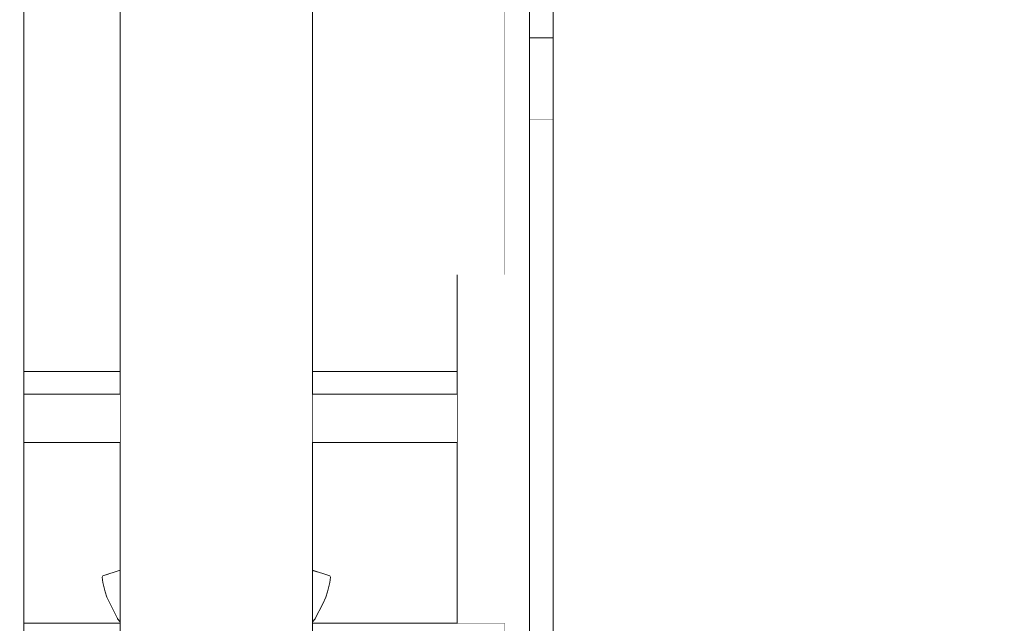
# Model space of a CAD drawing. Units: millimetres. Extents: x -4289161121 to -4289148838, y -4800 to 34800.
# Drawn here: x -4289153277 to -4289153073, y 3045 to 3171 of the extents above; entities that cross this region are included whole.
import ezdxf
from ezdxf.enums import TextEntityAlignment as Align

# ---------------------------------------------------------------- set-up
doc = ezdxf.new("R2010")
doc.units = ezdxf.units.MM
doc.header["$MEASUREMENT"] = 0
doc.linetypes.add('Wipeout_Contour', pattern=[1000, 0, -1000])
for name, color, linetype in [('Interior - Stair & Railing', 7, 'Continuous'), ('Keermevarras.Tekla', 7, 'Continuous'), ('Morph - General', 7, 'Continuous'), ('New_Structural - Grid', 7, 'Continuous'), ('Structural - Bearing', 7, 'Continuous'), ('Terasplaat.Tekla', 7, 'Continuous')]:
    doc.layers.add(name, color=color, linetype=linetype)
for name, color, linetype, lineweight, true_color in [('Interior - Stair & Railing_Pen_No__181', 7, 'Continuous', 0, 0xe8e8e8), ('Keermevarras.Tekla_Pen_No__181', 7, 'Continuous', 0, 0xe8e8e8), ('Structural - Bearing_Pen_No__181', 7, 'Continuous', 0, 0xe8e8e8), ('Terasplaat.Tekla_Pen_No__181', 7, 'Continuous', 0, 0xe8e8e8)]:
    doc.layers.add(name, color=color, linetype=linetype, lineweight=lineweight, true_color=true_color)
doc.layers.add('New_Structural - Grid_Pen_No__1', color=7, linetype='Continuous', lineweight=13)
doc.layers.add('New_Structural - Grid_Pen_No__20', color=1, linetype='Continuous', lineweight=0)
doc.styles.add('GENERATED_STYLE_1', font='txt')

# ---------------------------------------------------------------- blocks, each defined once
blk = doc.blocks.new('Section Element_12', base_point=(-4267359643.92, 0))
at = {"color": 254, "linetype": 'Wipeout_Contour', "lineweight": 0, "ltscale": 21445765398.69249}
blk.add_wipeout([(-4289153086.04, 29031.34), (-4289153086.04, 1988.65), (-4289153072.7, 1988.63), (-4289153072.7, 29035.55), (-4289153081.04, 29035.68)], dxfattribs=at).dxf.layer = 'Structural - Bearing'
at = {"color": 254, "linetype": 'Wipeout_Contour', "lineweight": 0, "ltscale": 21445765567.85883}
blk.add_wipeout([(-4289153117.12, 29026.88), (-4289153121.56, 29020.14), (-4289153121.56, 1988.72), (-4289153103.78, 1988.69), (-4289153103.78, 29025.75)], dxfattribs=at).dxf.layer = 'Structural - Bearing'
at = {"color": 254, "linetype": 'Wipeout_Contour', "lineweight": 0, "ltscale": 17156612606.95492}
blk.add_wipeout([(-4289153166.42, 4825), (-4289153166.42, 1988.81), (-4289153137.06, 1988.75), (-4289153137.06, 4825)], dxfattribs=at).dxf.layer = 'Structural - Bearing'
at = {"layer": 'Structural - Bearing_Pen_No__181', "color": 254, "linetype": 'Continuous', "lineweight": 0, "true_color": 0xe8e8e8}
blk.add_line((-4289153166.42, 1988.81), (-4289153166.42, 4825.02), dxfattribs=at)
blk = doc.blocks.new('Section Element_21', base_point=(-4267359643.92, 0))
at = {"color": 254, "linetype": 'Wipeout_Contour', "lineweight": 0, "ltscale": 17156612675.60364}
blk.add_wipeout([(-4289153171.38, 3167), (-4289153171.38, 3150), (-4289153166.42, 3150), (-4289153166.42, 3167)], dxfattribs=at).dxf.layer = 'Structural - Bearing'
at = {"layer": 'Structural - Bearing_Pen_No__181', "color": 254, "linetype": 'Continuous', "lineweight": 0, "true_color": 0xe8e8e8}
blk.add_line((-4289153171.38, 3150), (-4289153166.42, 3150), dxfattribs=at)
blk = doc.blocks.new('Section Element_74', base_point=(-4267359643.92, 0))
at = {"color": 254, "linetype": 'Wipeout_Contour', "lineweight": 0, "ltscale": 17156612675.61877}
blk.add_wipeout([(-4289153171.4, 2450), (-4289153166.42, 2450), (-4289153166.42, 3150), (-4289153171.38, 3150)], dxfattribs=at).dxf.layer = 'Structural - Bearing'
at = {"color": 254, "linetype": 'Wipeout_Contour', "lineweight": 0, "ltscale": 17156613065.66538}
blk.add_wipeout([(-4289153256.42, 3097.73), (-4289153276.42, 3097.73), (-4289153276.42, 3093), (-4289153256.42, 3093)], dxfattribs=at).dxf.layer = 'Structural - Bearing'
at = {"color": 254, "linetype": 'Wipeout_Contour', "lineweight": 0, "ltscale": 77204757751.17238}
blk.add_wipeout([(-4289153216.42, 3093), (-4289153186.39, 3093), (-4289153186.39, 3083), (-4289153216.42, 3083), (-4289153216.42, 3056.47), (-4289153212.84, 3055.32), (-4289153212.68, 3055.02), (-4289153212.84, 3053.9), (-4289153213.33, 3052.01), (-4289153213.67, 3050.86), (-4289153214.32, 3049.47), (-4289153215.86, 3046.47), (-4289153215.9, 3046.41), (-4289153216.42, 3045.74), (-4289153216.42, 3045.45), (-4289153186.39, 3045.45), (-4289153186.39, 3097.73), (-4289153216.42, 3097.73)], dxfattribs=at).dxf.layer = 'Structural - Bearing'
at = {"color": 254, "linetype": 'Wipeout_Contour', "lineweight": 0, "ltscale": 60048145653.71355}
blk.add_wipeout([(-4289153276.42, 3083), (-4289153276.42, 3045.45), (-4289153256.42, 3045.45), (-4289153256.42, 3045.74), (-4289153256.93, 3046.41), (-4289153256.97, 3046.47), (-4289153258.51, 3049.47), (-4289153259.16, 3050.86), (-4289153259.5, 3052.01), (-4289153259.99, 3053.9), (-4289153260.15, 3055.02), (-4289153259.99, 3055.32), (-4289153256.42, 3056.47), (-4289153256.42, 3083)], dxfattribs=at).dxf.layer = 'Structural - Bearing'
blk = doc.blocks.new('Section Element_1489', base_point=(-4267359643.92, 0))
at = {"layer": 'Structural - Bearing_Pen_No__181', "color": 254, "linetype": 'Continuous', "lineweight": 0, "true_color": 0xe8e8e8}
blk.add_line((-4289153276.42, 3045.45), (-4289153256.42, 3045.45), dxfattribs=at)
at = {"color": 254, "linetype": 'Wipeout_Contour', "lineweight": 0, "ltscale": 81493910779.59508}
blk.add_wipeout([(-4289153212.5, 2989.91), (-4289153216.42, 2990.96), (-4289153216.42, 2945.45), (-4289153186.39, 2945.45), (-4289153186.39, 2965.39), (-4289153176.42, 2965.39), (-4289153176.42, 3045.45), (-4289153216.42, 3045.45), (-4289153216.42, 3001.6), (-4289153214.96, 3000.92), (-4289153210.75, 2999.79), (-4289153206.2, 2999.4), (-4289153191.42, 2999.4), (-4289153191.42, 3014.4), (-4289153186.42, 3014.4), (-4289153186.42, 2974.4), (-4289153191.42, 2974.4), (-4289153191.42, 2989.4), (-4289153206.63, 2989.4)], dxfattribs=at).dxf.layer = 'Structural - Bearing'
at = {"layer": 'Structural - Bearing_Pen_No__181', "color": 254, "linetype": 'Continuous', "lineweight": 0, "true_color": 0xe8e8e8}
for p in [(-4289153216.42, 3045.45), (-4289153176.42, 2965.39)]:
    blk.add_line(p, (-4289153176.42, 3045.45), dxfattribs=at)
blk = doc.blocks.new('Section Element_1490', base_point=(-4267359643.92, 0))
at = {"color": 254, "linetype": 'Wipeout_Contour', "lineweight": 0, "ltscale": 21445766341.582}
blk.add_wipeout([(-4289153276.42, 3197.73), (-4289153276.42, 3166.26), (-4289153276.42, 3097.73), (-4289153256.42, 3097.73), (-4289153256.42, 3197.73)], dxfattribs=at).dxf.layer = 'Structural - Bearing'
at = {"color": 254, "linetype": 'Wipeout_Contour', "lineweight": 0, "ltscale": 25734919158.93961}
blk.add_wipeout([(-4289153216.42, 3097.73), (-4289153186.39, 3097.73), (-4289153186.38, 3117.82), (-4289153176.42, 3117.82), (-4289153176.42, 3197.73), (-4289153216.42, 3197.73)], dxfattribs=at).dxf.layer = 'Structural - Bearing'
at = {"layer": 'Structural - Bearing_Pen_No__181', "color": 254, "linetype": 'Continuous', "lineweight": 0, "true_color": 0xe8e8e8}
for p, q in [((-4289153176.42, 3117.82), (-4289153176.42, 3197.73)), ((-4289153276.42, 3097.73), (-4289153256.42, 3097.73)), ((-4289153216.42, 3097.73), (-4289153186.39, 3097.73))]:
    blk.add_line(p, q, dxfattribs=at)
blk = doc.blocks.new('Section Element_1531', base_point=(-4267359643.92, 0))
at = {"color": 254, "linetype": 'Wipeout_Contour', "lineweight": 0, "ltscale": 17156612866.27484}
blk.add_wipeout([(-4289153216.72, 4392.28), (-4289153216.72, 2712.18), (-4289153216.42, 2709.01), (-4289153216.42, 4389.11)], dxfattribs=at).dxf.layer = 'Interior - Stair & Railing'
at = {"color": 254, "linetype": 'Wipeout_Contour', "lineweight": 0, "ltscale": 17156612868.68717}
blk.add_wipeout([(-4289153217.62, 4395.36), (-4289153217.62, 2715.26), (-4289153216.72, 2712.18), (-4289153216.72, 4392.28)], dxfattribs=at).dxf.layer = 'Interior - Stair & Railing'
at = {"color": 254, "linetype": 'Wipeout_Contour', "lineweight": 0, "ltscale": 17156612873.43849}
blk.add_wipeout([(-4289153219.09, 4398.24), (-4289153219.09, 2718.14), (-4289153217.62, 2715.26), (-4289153217.62, 4395.36)], dxfattribs=at).dxf.layer = 'Interior - Stair & Railing'
at = {"color": 254, "linetype": 'Wipeout_Contour', "lineweight": 0, "ltscale": 12867459645.17732}
blk.add_wipeout([(-4289153216.42, 3055.9), (-4289153216.42, 3055.06), (-4289153212.84, 3053.9)], dxfattribs=at).dxf.layer = 'Interior - Stair & Railing'
at = {"color": 254, "linetype": 'Wipeout_Contour', "lineweight": 0, "ltscale": 12867459648.19194}
blk.add_wipeout([(-4289153216.42, 3046.82), (-4289153215.86, 3046.47), (-4289153216.42, 3047.46)], dxfattribs=at).dxf.layer = 'Interior - Stair & Railing'
at = {"color": 254, "linetype": 'Wipeout_Contour', "lineweight": 0, "ltscale": 17156612880.38439}
blk.add_wipeout([(-4289153221.09, 4400.85), (-4289153221.09, 2720.75), (-4289153219.09, 2718.14), (-4289153219.09, 4398.24)], dxfattribs=at).dxf.layer = 'Interior - Stair & Railing'
at = {"color": 254, "linetype": 'Wipeout_Contour', "lineweight": 0, "ltscale": 17156612858.31605}
blk.add_wipeout([(-4289153216.42, 3056.15), (-4289153216.42, 3055.9), (-4289153212.84, 3053.9), (-4289153212.68, 3055.02)], dxfattribs=at).dxf.layer = 'Interior - Stair & Railing'
at = {"color": 254, "linetype": 'Wipeout_Contour', "lineweight": 0, "ltscale": 17156612889.31393}
blk.add_wipeout([(-4289153223.56, 4403.1), (-4289153223.56, 2723), (-4289153221.09, 2720.75), (-4289153221.09, 4400.85)], dxfattribs=at).dxf.layer = 'Interior - Stair & Railing'
at = {"color": 254, "linetype": 'Wipeout_Contour', "lineweight": 0, "ltscale": 12867459645.65981}
blk.add_wipeout([(-4289153216.42, 3054.5), (-4289153216.42, 3053.19), (-4289153213.33, 3052.01)], dxfattribs=at).dxf.layer = 'Interior - Stair & Railing'
at = {"color": 254, "linetype": 'Wipeout_Contour', "lineweight": 0, "ltscale": 17156612899.95568}
blk.add_wipeout([(-4289153226.42, 4404.92), (-4289153226.42, 2724.83), (-4289153223.56, 2723), (-4289153223.56, 4403.1)], dxfattribs=at).dxf.layer = 'Interior - Stair & Railing'
at = {"color": 254, "linetype": 'Wipeout_Contour', "lineweight": 0, "ltscale": 17156612858.86939}
blk.add_wipeout([(-4289153212.84, 3053.9), (-4289153216.42, 3055.06), (-4289153216.42, 3054.5), (-4289153213.33, 3052.01)], dxfattribs=at).dxf.layer = 'Interior - Stair & Railing'
at = {"color": 254, "linetype": 'Wipeout_Contour', "lineweight": 0, "ltscale": 17156612911.98641}
blk.add_wipeout([(-4289153229.57, 4406.27), (-4289153229.57, 2726.17), (-4289153226.42, 2724.83), (-4289153226.42, 4404.92)], dxfattribs=at).dxf.layer = 'Interior - Stair & Railing'
at = {"color": 254, "linetype": 'Wipeout_Contour', "lineweight": 0, "ltscale": 12867459645.01488}
blk.add_wipeout([(-4289153216.42, 3056.42), (-4289153216.42, 3056.15), (-4289153212.68, 3055.02)], dxfattribs=at).dxf.layer = 'Interior - Stair & Railing'
at = {"color": 254, "linetype": 'Wipeout_Contour', "lineweight": 0, "ltscale": 12867459646.00473}
blk.add_wipeout([(-4289153216.42, 3052.73), (-4289153216.42, 3052.03), (-4289153213.67, 3050.86)], dxfattribs=at).dxf.layer = 'Interior - Stair & Railing'
at = {"color": 254, "linetype": 'Wipeout_Contour', "lineweight": 0, "ltscale": 17156612925.04049}
blk.add_wipeout([(-4289153232.94, 4407.09), (-4289153232.94, 2727), (-4289153229.57, 2726.17), (-4289153229.57, 4406.27)], dxfattribs=at).dxf.layer = 'Interior - Stair & Railing'
at = {"color": 254, "linetype": 'Wipeout_Contour', "lineweight": 0, "ltscale": 17156612858.31605}
blk.add_wipeout([(-4289153212.84, 3055.32), (-4289153216.42, 3056.47), (-4289153216.42, 3056.42), (-4289153212.68, 3055.02)], dxfattribs=at).dxf.layer = 'Interior - Stair & Railing'
at = {"color": 254, "linetype": 'Wipeout_Contour', "lineweight": 0, "ltscale": 17156612859.72024}
blk.add_wipeout([(-4289153213.33, 3052.01), (-4289153216.42, 3053.19), (-4289153216.42, 3052.73), (-4289153213.67, 3050.86)], dxfattribs=at).dxf.layer = 'Interior - Stair & Railing'
at = {"layer": 'Interior - Stair & Railing_Pen_No__181', "color": 254, "linetype": 'Continuous', "lineweight": 0, "true_color": 0xe8e8e8}
for p, q in [((-4289153216.42, 3056.47), (-4289153212.84, 3055.32)), ((-4289153212.84, 3055.32), (-4289153212.68, 3055.02)), ((-4289153212.68, 3055.02), (-4289153212.84, 3053.9))]:
    blk.add_line(p, q, dxfattribs=at)
at = {"color": 254, "linetype": 'Wipeout_Contour', "lineweight": 0, "ltscale": 17156612938.72129}
blk.add_wipeout([(-4289153236.42, 4407.37), (-4289153236.42, 2727.27), (-4289153232.94, 2727), (-4289153232.94, 4407.09)], dxfattribs=at).dxf.layer = 'Interior - Stair & Railing'
at = {"color": 254, "linetype": 'Wipeout_Contour', "lineweight": 0, "ltscale": 12867459646.65646}
blk.add_wipeout([(-4289153216.42, 3051.25), (-4289153216.42, 3050.48), (-4289153214.32, 3049.47)], dxfattribs=at).dxf.layer = 'Interior - Stair & Railing'
at = {"color": 254, "linetype": 'Wipeout_Contour', "lineweight": 0, "ltscale": 17156612952.61315}
blk.add_wipeout([(-4289153239.89, 4407.09), (-4289153239.89, 2727), (-4289153236.42, 2727.27), (-4289153236.42, 4407.37)], dxfattribs=at).dxf.layer = 'Interior - Stair & Railing'
at = {"color": 254, "linetype": 'Wipeout_Contour', "lineweight": 0, "ltscale": 17156612860.59105}
blk.add_wipeout([(-4289153213.67, 3050.86), (-4289153216.42, 3052.03), (-4289153216.42, 3051.25), (-4289153214.32, 3049.47)], dxfattribs=at).dxf.layer = 'Interior - Stair & Railing'
at = {"layer": 'Interior - Stair & Railing_Pen_No__181', "color": 254, "linetype": 'Continuous', "lineweight": 0, "true_color": 0xe8e8e8}
blk.add_line((-4289153212.84, 3053.9), (-4289153213.33, 3052.01), dxfattribs=at)
at = {"color": 254, "linetype": 'Wipeout_Contour', "lineweight": 0, "ltscale": 17156612966.29395}
blk.add_wipeout([(-4289153243.26, 4406.27), (-4289153243.26, 2726.17), (-4289153239.89, 2727), (-4289153239.89, 4407.09)], dxfattribs=at).dxf.layer = 'Interior - Stair & Railing'
at = {"color": 254, "linetype": 'Wipeout_Contour', "lineweight": 0, "ltscale": 21445766078.1983}
blk.add_wipeout([(-4289153216.42, 3050.48), (-4289153216.42, 3050.46), (-4289153216.42, 3047.46), (-4289153215.86, 3046.47), (-4289153214.32, 3049.47)], dxfattribs=at).dxf.layer = 'Interior - Stair & Railing'
at = {"layer": 'Interior - Stair & Railing_Pen_No__181', "color": 254, "linetype": 'Continuous', "lineweight": 0, "true_color": 0xe8e8e8}
for p, q in [((-4289153213.67, 3050.86), (-4289153214.32, 3049.47)), ((-4289153213.33, 3052.01), (-4289153213.67, 3050.86))]:
    blk.add_line(p, q, dxfattribs=at)
at = {"color": 254, "linetype": 'Wipeout_Contour', "lineweight": 0, "ltscale": 17156612979.34802}
blk.add_wipeout([(-4289153243.26, 4406.27), (-4289153246.42, 4404.92), (-4289153246.42, 2724.83), (-4289153243.26, 2726.17)], dxfattribs=at).dxf.layer = 'Interior - Stair & Railing'
at = {"color": 254, "linetype": 'Wipeout_Contour', "lineweight": 0, "ltscale": 17156612864.52062}
blk.add_wipeout([(-4289153215.86, 3046.47), (-4289153216.42, 3046.82), (-4289153216.42, 3046.76), (-4289153215.9, 3046.41)], dxfattribs=at).dxf.layer = 'Interior - Stair & Railing'
at = {"color": 254, "linetype": 'Wipeout_Contour', "lineweight": 0, "ltscale": 17156612991.37869}
blk.add_wipeout([(-4289153249.27, 4403.1), (-4289153249.27, 2723), (-4289153246.42, 2724.83), (-4289153246.42, 4404.92)], dxfattribs=at).dxf.layer = 'Interior - Stair & Railing'
at = {"color": 254, "linetype": 'Wipeout_Contour', "lineweight": 0, "ltscale": 12867459648.23039}
blk.add_wipeout([(-4289153216.42, 3046.75), (-4289153216.42, 3045.74), (-4289153215.9, 3046.41)], dxfattribs=at).dxf.layer = 'Interior - Stair & Railing'
at = {"layer": 'Interior - Stair & Railing_Pen_No__181', "color": 254, "linetype": 'Continuous', "lineweight": 0, "true_color": 0xe8e8e8}
for p, q in [((-4289153216.42, 4389.11), (-4289153216.42, 2709.01)), ((-4289153214.32, 3049.47), (-4289153215.86, 3046.47)), ((-4289153215.9, 3046.41), (-4289153216.42, 3045.74)), ((-4289153215.86, 3046.47), (-4289153215.9, 3046.41))]:
    blk.add_line(p, q, dxfattribs=at)
at = {"color": 254, "linetype": 'Wipeout_Contour', "lineweight": 0, "ltscale": 17156613002.02049}
blk.add_wipeout([(-4289153251.74, 4400.85), (-4289153251.74, 2720.75), (-4289153249.27, 2723), (-4289153249.27, 4403.1)], dxfattribs=at).dxf.layer = 'Interior - Stair & Railing'
at = {"color": 254, "linetype": 'Wipeout_Contour', "lineweight": 0, "ltscale": 17156613010.94998}
blk.add_wipeout([(-4289153253.74, 4398.24), (-4289153253.74, 2718.14), (-4289153251.74, 2720.75), (-4289153251.74, 4400.85)], dxfattribs=at).dxf.layer = 'Interior - Stair & Railing'
at = {"color": 254, "linetype": 'Wipeout_Contour', "lineweight": 0, "ltscale": 17156613017.89588}
blk.add_wipeout([(-4289153255.21, 4395.36), (-4289153255.21, 2715.26), (-4289153253.74, 2718.14), (-4289153253.74, 4398.24)], dxfattribs=at).dxf.layer = 'Interior - Stair & Railing'
at = {"color": 254, "linetype": 'Wipeout_Contour', "lineweight": 0, "ltscale": 17156613022.6472}
blk.add_wipeout([(-4289153256.11, 4392.28), (-4289153256.11, 2712.18), (-4289153255.21, 2715.26), (-4289153255.21, 4395.36)], dxfattribs=at).dxf.layer = 'Interior - Stair & Railing'
at = {"color": 254, "linetype": 'Wipeout_Contour', "lineweight": 0, "ltscale": 17156613025.05946}
blk.add_wipeout([(-4289153256.42, 4389.11), (-4289153256.42, 2709.01), (-4289153256.11, 2712.18), (-4289153256.11, 4392.28)], dxfattribs=at).dxf.layer = 'Interior - Stair & Railing'
at = {"color": 254, "linetype": 'Wipeout_Contour', "lineweight": 0, "ltscale": 12867459771.84146}
blk.add_wipeout([(-4289153256.42, 3050.48), (-4289153258.51, 3049.47), (-4289153256.42, 3049.33)], dxfattribs=at).dxf.layer = 'Interior - Stair & Railing'
at = {"color": 254, "linetype": 'Wipeout_Contour', "lineweight": 0, "ltscale": 12867459770.26753}
blk.add_wipeout([(-4289153256.42, 3046.75), (-4289153256.93, 3046.41), (-4289153256.42, 3046.41)], dxfattribs=at).dxf.layer = 'Interior - Stair & Railing'
at = {"color": 254, "linetype": 'Wipeout_Contour', "lineweight": 0, "ltscale": 12867459772.49322}
blk.add_wipeout([(-4289153256.42, 3052.03), (-4289153259.16, 3050.86), (-4289153256.42, 3051.27)], dxfattribs=at).dxf.layer = 'Interior - Stair & Railing'
at = {"color": 254, "linetype": 'Wipeout_Contour', "lineweight": 0, "ltscale": 12867459770.26753}
blk.add_wipeout([(-4289153256.93, 3046.41), (-4289153256.42, 3045.74), (-4289153256.42, 3046.41)], dxfattribs=at).dxf.layer = 'Interior - Stair & Railing'
at = {"color": 254, "linetype": 'Wipeout_Contour', "lineweight": 0, "ltscale": 17156613026.80992}
blk.add_wipeout([(-4289153256.97, 3046.47), (-4289153256.93, 3046.41), (-4289153256.42, 3046.75), (-4289153256.42, 3046.81)], dxfattribs=at).dxf.layer = 'Interior - Stair & Railing'
at = {"color": 254, "linetype": 'Wipeout_Contour', "lineweight": 0, "ltscale": 17156613029.0486}
blk.add_wipeout([(-4289153258.51, 3049.47), (-4289153256.97, 3046.47), (-4289153256.42, 3046.82), (-4289153256.42, 3049.33)], dxfattribs=at).dxf.layer = 'Interior - Stair & Railing'
at = {"layer": 'Interior - Stair & Railing_Pen_No__181', "color": 254, "linetype": 'Continuous', "lineweight": 0, "true_color": 0xe8e8e8}
for p, q in [((-4289153256.93, 3046.41), (-4289153256.97, 3046.47)), ((-4289153256.42, 3045.74), (-4289153256.93, 3046.41))]:
    blk.add_line(p, q, dxfattribs=at)
at = {"color": 254, "linetype": 'Wipeout_Contour', "lineweight": 0, "ltscale": 17156613030.73953}
blk.add_wipeout([(-4289153259.16, 3050.86), (-4289153258.51, 3049.47), (-4289153256.42, 3050.48), (-4289153256.42, 3051.27)], dxfattribs=at).dxf.layer = 'Interior - Stair & Railing'
at = {"layer": 'Interior - Stair & Railing_Pen_No__181', "color": 254, "linetype": 'Continuous', "lineweight": 0, "true_color": 0xe8e8e8}
blk.add_line((-4289153256.97, 3046.47), (-4289153258.51, 3049.47), dxfattribs=at)
at = {"color": 254, "linetype": 'Wipeout_Contour', "lineweight": 0, "ltscale": 12867459772.83814}
blk.add_wipeout([(-4289153256.42, 3053.19), (-4289153259.5, 3052.01), (-4289153256.42, 3052.51)], dxfattribs=at).dxf.layer = 'Interior - Stair & Railing'
at = {"color": 254, "linetype": 'Wipeout_Contour', "lineweight": 0, "ltscale": 12867459773.32063}
blk.add_wipeout([(-4289153256.42, 3055.06), (-4289153259.99, 3053.9), (-4289153256.42, 3053.81)], dxfattribs=at).dxf.layer = 'Interior - Stair & Railing'
at = {"color": 254, "linetype": 'Wipeout_Contour', "lineweight": 0, "ltscale": 17156613031.61036}
blk.add_wipeout([(-4289153259.5, 3052.01), (-4289153259.16, 3050.86), (-4289153256.42, 3052.03), (-4289153256.42, 3052.51)], dxfattribs=at).dxf.layer = 'Interior - Stair & Railing'
at = {"layer": 'Interior - Stair & Railing_Pen_No__181', "color": 254, "linetype": 'Continuous', "lineweight": 0, "true_color": 0xe8e8e8}
blk.add_line((-4289153258.51, 3049.47), (-4289153259.16, 3050.86), dxfattribs=at)
at = {"color": 254, "linetype": 'Wipeout_Contour', "lineweight": 0, "ltscale": 12867459773.48307}
blk.add_wipeout([(-4289153260.15, 3055.02), (-4289153256.42, 3055.33), (-4289153256.42, 3056.15)], dxfattribs=at).dxf.layer = 'Interior - Stair & Railing'
at = {"color": 254, "linetype": 'Wipeout_Contour', "lineweight": 0, "ltscale": 17156613032.46121}
blk.add_wipeout([(-4289153259.99, 3053.9), (-4289153259.5, 3052.01), (-4289153256.42, 3053.19), (-4289153256.42, 3053.81)], dxfattribs=at).dxf.layer = 'Interior - Stair & Railing'
at = {"layer": 'Interior - Stair & Railing_Pen_No__181', "color": 254, "linetype": 'Continuous', "lineweight": 0, "true_color": 0xe8e8e8}
blk.add_line((-4289153259.16, 3050.86), (-4289153259.5, 3052.01), dxfattribs=at)
at = {"color": 254, "linetype": 'Wipeout_Contour', "lineweight": 0, "ltscale": 17156613033.01457}
blk.add_wipeout([(-4289153260.15, 3055.02), (-4289153259.99, 3053.9), (-4289153256.42, 3055.06), (-4289153256.42, 3055.33)], dxfattribs=at).dxf.layer = 'Interior - Stair & Railing'
at = {"layer": 'Interior - Stair & Railing_Pen_No__181', "color": 254, "linetype": 'Continuous', "lineweight": 0, "true_color": 0xe8e8e8}
blk.add_line((-4289153259.5, 3052.01), (-4289153259.99, 3053.9), dxfattribs=at)
at = {"color": 254, "linetype": 'Wipeout_Contour', "lineweight": 0, "ltscale": 12867459773.32064}
blk.add_wipeout([(-4289153256.42, 3056.47), (-4289153259.99, 3055.32), (-4289153256.42, 3056.21)], dxfattribs=at).dxf.layer = 'Interior - Stair & Railing'
at = {"color": 254, "linetype": 'Wipeout_Contour', "lineweight": 0, "ltscale": 17156613033.01457}
blk.add_wipeout([(-4289153259.99, 3055.32), (-4289153260.15, 3055.02), (-4289153256.42, 3056.15), (-4289153256.42, 3056.21)], dxfattribs=at).dxf.layer = 'Interior - Stair & Railing'
at = {"layer": 'Interior - Stair & Railing_Pen_No__181', "color": 254, "linetype": 'Continuous', "lineweight": 0, "true_color": 0xe8e8e8}
for p, q in [((-4289153256.42, 4389.11), (-4289153256.42, 2709.01)), ((-4289153256.42, 3056.47), (-4289153259.99, 3055.32)), ((-4289153260.15, 3055.02), (-4289153259.99, 3055.32)), ((-4289153259.99, 3053.9), (-4289153260.15, 3055.02))]:
    blk.add_line(p, q, dxfattribs=at)
blk = doc.blocks.new('Section Element_2002', base_point=(-4267359643.92, 0))
at = {"color": 254, "linetype": 'Wipeout_Contour', "lineweight": 0, "ltscale": 17156612675.60301}
blk.add_wipeout([(-4289153171.38, 3169.34), (-4289153166.42, 3169.34), (-4289153166.42, 3175), (-4289153171.38, 3175)], dxfattribs=at).dxf.layer = 'Keermevarras.Tekla'
at = {"color": 254, "linetype": 'Wipeout_Contour', "lineweight": 0, "ltscale": 17156612675.60288}
blk.add_wipeout([(-4289153171.38, 3175), (-4289153166.42, 3175), (-4289153166.42, 3180.65), (-4289153171.38, 3180.65)], dxfattribs=at).dxf.layer = 'Keermevarras.Tekla'
at = {"color": 254, "linetype": 'Wipeout_Contour', "lineweight": 0, "ltscale": 17156612675.60316}
blk.add_wipeout([(-4289153171.38, 3167), (-4289153166.42, 3167), (-4289153166.42, 3169.34), (-4289153171.38, 3169.34)], dxfattribs=at).dxf.layer = 'Keermevarras.Tekla'
at = {"layer": 'Keermevarras.Tekla_Pen_No__181', "color": 254, "linetype": 'Continuous', "lineweight": 0, "true_color": 0xe8e8e8}
blk.add_line((-4289153171.38, 3167), (-4289153166.42, 3167), dxfattribs=at)
at = {"color": 254, "linetype": 'Wipeout_Contour', "lineweight": 0, "ltscale": 17156612675.60268}
blk.add_wipeout([(-4289153171.38, 3180.65), (-4289153166.42, 3180.65), (-4289153166.42, 3183), (-4289153171.38, 3183)], dxfattribs=at).dxf.layer = 'Keermevarras.Tekla'
at = {"layer": 'Keermevarras.Tekla_Pen_No__181', "color": 254, "linetype": 'Continuous', "lineweight": 0, "true_color": 0xe8e8e8}
blk.add_line((-4289153171.38, 3183), (-4289153166.42, 3183), dxfattribs=at)
blk = doc.blocks.new('Section Element_2003', base_point=(-4267359643.92, 0))
at = {"color": 254, "linetype": 'Wipeout_Contour', "lineweight": 0, "ltscale": 180144433611.9564}
blk.add_wipeout([(-4289153186.41, 1988.84), (-4289153171.41, 1988.82), (-4289153171.38, 3275), (-4289153176.42, 3275), (-4289153176.42, 3270.25), (-4289153186.38, 3270.25), (-4289153186.38, 3197.73), (-4289153176.42, 3197.73), (-4289153176.42, 3117.82), (-4289153186.38, 3117.82), (-4289153186.39, 3045.45), (-4289153176.42, 3045.45), (-4289153176.42, 2965.39), (-4289153186.39, 2965.39), (-4289153186.39, 2893.18), (-4289153176.42, 2893.18), (-4289153176.42, 2812.96), (-4289153186.39, 2812.96), (-4289153186.39, 2740.91), (-4289153176.42, 2740.91), (-4289153176.42, 2660.53), (-4289153186.39, 2660.53), (-4289153186.39, 2637), (-4289153186.39, 2627), (-4289153186.39, 2588.64), (-4289153176.42, 2588.64), (-4289153176.42, 2508.1), (-4289153186.4, 2508.1), (-4289153186.39, 2485), (-4289153186.4, 2475), (-4289153186.4, 2436.36), (-4289153176.42, 2436.36), (-4289153176.42, 2355.67), (-4289153186.4, 2355.68), (-4289153186.4, 2284.09), (-4289153176.42, 2284.09), (-4289153176.42, 2203.25), (-4289153186.4, 2203.25), (-4289153186.4, 2131.82), (-4289153176.42, 2131.82), (-4289153176.42, 2050.82), (-4289153186.41, 2050.82)], dxfattribs=at).dxf.layer = 'Terasplaat.Tekla'
at = {"layer": 'Terasplaat.Tekla_Pen_No__181', "color": 254, "linetype": 'Continuous', "lineweight": 0, "true_color": 0xe8e8e8}
for p, q in [((-4289153171.41, 1988.82), (-4289153171.38, 3275)), ((-4289153171.38, 3167), (-4289153171.38, 3100)), ((-4289153186.39, 3045.45), (-4289153186.38, 3117.82))]:
    blk.add_line(p, q, dxfattribs=at)
blk = doc.blocks.new('Section Element_2005', base_point=(-4267359643.92, 0))
at = {"color": 254, "linetype": 'Wipeout_Contour', "lineweight": 0, "ltscale": 17156613065.6654}
blk.add_wipeout([(-4289153276.42, 3093), (-4289153276.42, 3083), (-4289153256.42, 3083), (-4289153256.42, 3093)], dxfattribs=at).dxf.layer = 'Terasplaat.Tekla'
at = {"color": 254, "linetype": 'Wipeout_Contour', "lineweight": 0, "ltscale": 17156612805.62026}
blk.add_wipeout([(-4289153186.39, 3093), (-4289153216.42, 3093), (-4289153216.42, 3083), (-4289153186.39, 3083)], dxfattribs=at).dxf.layer = 'Terasplaat.Tekla'
at = {"layer": 'Terasplaat.Tekla_Pen_No__181', "color": 254, "linetype": 'Continuous', "lineweight": 0, "true_color": 0xe8e8e8}
for p, q in [((-4289153276.42, 3093), (-4289153256.42, 3093)), ((-4289153216.42, 3093), (-4289153186.39, 3093)), ((-4289153276.42, 3083), (-4289153256.42, 3083)), ((-4289153216.42, 3083), (-4289153186.39, 3083))]:
    blk.add_line(p, q, dxfattribs=at)
blk = doc.blocks.new('Section Element_2037', base_point=(-4267359643.92, 0))
at = {"color": 254, "linetype": 'Wipeout_Contour', "lineweight": 0, "ltscale": 17156612379.84681}
blk.add_wipeout([(-4289153103.78, 29025.75), (-4289153103.78, 1988.69), (-4289153086.04, 1988.65), (-4289153086.04, 29031.34)], dxfattribs=at).dxf.layer = 'Morph - General'
at = {"color": 254, "linetype": 'Wipeout_Contour', "lineweight": 0, "ltscale": 175855278530.5134}
blk.add_wipeout([(-4289153137.06, 9474.99), (-4289153136.41, 9474.99), (-4289153135.63, 8181.55), (-4289153135.63, 8175), (-4289153137.06, 8175), (-4289153137.06, 6124.99), (-4289153136.41, 6124.99), (-4289153135.65, 4831.55), (-4289153135.65, 4825), (-4289153137.06, 4825), (-4289153137.06, 1988.75), (-4289153121.56, 1988.72), (-4289153121.56, 29020.14), (-4289153137.06, 29015.26), (-4289153137.06, 26224.99), (-4289153136.19, 26224.99), (-4289153135.4, 24931.55), (-4289153135.38, 24931.55), (-4289153135.38, 24925), (-4289153137.06, 24925), (-4289153137.06, 22874.99), (-4289153136.19, 22874.99), (-4289153135.95, 22477.92), (-4289153135.41, 21581.55), (-4289153135.41, 21575), (-4289153137.06, 21575), (-4289153137.06, 19524.99), (-4289153131.34, 19524.99), (-4289153130.64, 18231.55), (-4289153130.64, 18225), (-4289153137.06, 18225), (-4289153137.06, 16174.99), (-4289153136.41, 16174.99), (-4289153135.63, 14881.55), (-4289153135.63, 14875), (-4289153137.06, 14875), (-4289153137.06, 12824.99), (-4289153136.41, 12824.99), (-4289153135.63, 11531.55), (-4289153135.63, 11525), (-4289153137.06, 11525)], dxfattribs=at).dxf.layer = 'Morph - General'
blk = doc.blocks.new('Section Element_2102', base_point=(-4267359643.92, 0))
at = {"color": 254, "linetype": 'Wipeout_Contour', "lineweight": 0, "ltscale": 17156613109.09737}
blk.add_wipeout([(-4289153278.13, 3370), (-4289153278.13, 1989.02), (-4289153276.42, 1989.01), (-4289153276.42, 3370)], dxfattribs=at).dxf.layer = 'Structural - Bearing'
at = {"layer": 'Structural - Bearing_Pen_No__181', "color": 254, "linetype": 'Continuous', "lineweight": 0, "true_color": 0xe8e8e8}
blk.add_line((-4289153276.42, 3370), (-4289153276.42, 1989.01), dxfattribs=at)
blk = doc.blocks.new('Standard grid marker[2]', base_point=(-4289153166.42, 34000))
at = {"layer": 'New_Structural - Grid_Pen_No__20', "color": 1, "linetype": 'Continuous', "lineweight": 0}
blk.add_line((-4289153166.42, 33000), (-4289153166.42, -3000), dxfattribs=at)
at = {"layer": 'New_Structural - Grid_Pen_No__1', "color": 7, "lineweight": 13, "style": 'GENERATED_STYLE_1'}
for tag, p in [('AC_MarkerText_1_0', (-4289153166.42, 34417.14)), ('AC_MarkerText_1_1', (-4289153166.42, -4382.86))]:
    blk.add_attdef(tag, text='', height=300, rotation=360, dxfattribs=at).set_placement(p, align=Align.MIDDLE_CENTER)

msp = doc.modelspace()

# ---------------------------------------------------------------- block references
at = {"layer": 'Structural - Bearing', "lineweight": 0}
msp.add_blockref('Section Element_12', (-4267359643.917904, 0), dxfattribs=at)

# ---------------------------------------------------------------- next in the draw order: block references
msp.add_blockref('Section Element_21', (-4267359643.917904, 0), dxfattribs=at)

# ---------------------------------------------------------------- next in the draw order: block references
at = {"layer": 'Keermevarras.Tekla', "lineweight": 0}
msp.add_blockref('Section Element_2002', (-4267359643.917904, 0), dxfattribs=at)
at = {"layer": 'Structural - Bearing', "lineweight": 0}
msp.add_blockref('Section Element_74', (-4267359643.917904, 0), dxfattribs=at)

# ---------------------------------------------------------------- next in the draw order: block references
for name in ['Section Element_1490', 'Section Element_1489']:
    msp.add_blockref(name, (-4267359643.917904, 0), dxfattribs=at)

# ---------------------------------------------------------------- next in the draw order: block references
at = {"layer": 'Interior - Stair & Railing', "lineweight": 0}
msp.add_blockref('Section Element_1531', (-4267359643.917904, 0), dxfattribs=at)

# ---------------------------------------------------------------- next in the draw order: block references
at = {"layer": 'Terasplaat.Tekla', "lineweight": 0}
msp.add_blockref('Section Element_2003', (-4267359643.917904, 0), dxfattribs=at)

# ---------------------------------------------------------------- next in the draw order: block references
msp.add_blockref('Section Element_2005', (-4267359643.917904, 0), dxfattribs=at)

# ---------------------------------------------------------------- next in the draw order: block references
at = {"layer": 'Morph - General', "lineweight": 0}
msp.add_blockref('Section Element_2037', (-4267359643.917904, 0), dxfattribs=at)

# ---------------------------------------------------------------- next in the draw order: block references
at = {"layer": 'Structural - Bearing', "lineweight": 0}
msp.add_blockref('Section Element_2102', (-4267359643.917904, 0), dxfattribs=at)

# ---------------------------------------------------------------- next in the draw order: block references
at = {"layer": 'New_Structural - Grid', "color": 8, "linetype": 'Continuous', "lineweight": 15}
msp.add_blockref('Standard grid marker[2]', (-4289153166.415231, 34000), dxfattribs=at)

doc.saveas('drawing.dxf')
